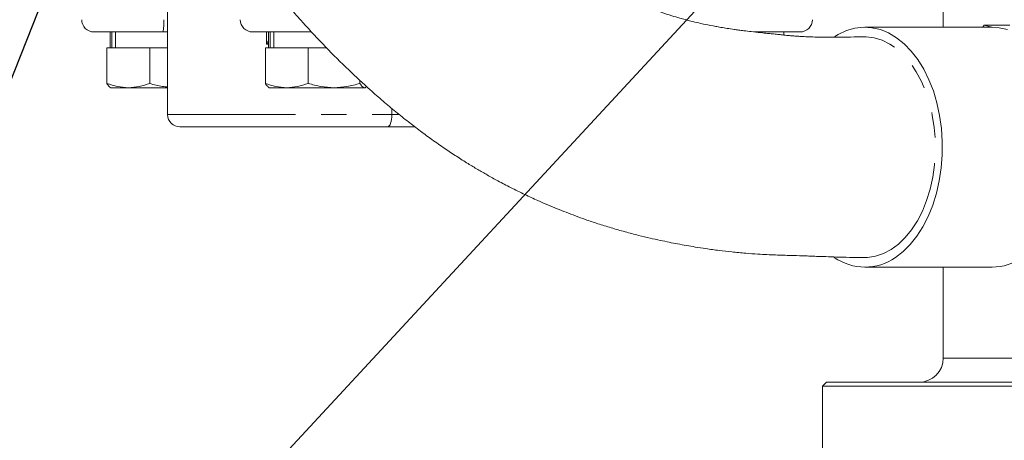
# Model space of a CAD drawing. Units: millimetres. Extents: x 11 to 1180, y 5 to 832.
# Drawn here: x 518 to 567, y 556 to 577 of the extents above; entities that cross this region are included whole.
import ezdxf

# ---------------------------------------------------------------- set-up
doc = ezdxf.new("R2010")
doc.units = ezdxf.units.MM
doc.linetypes.add('PHANTOM', pattern=[12.7, 6.35, -1.27, 1.27, -1.27, 1.27, -1.27])
doc.layers.add('SLD-0', color=7, linetype='Continuous')
doc.dimstyles.new('SLDDIMSTYLE5', dxfattribs={"dimtxt": 0, "dimasz": 3, "dimexe": 0, "dimexo": 0.0625, "dimgap": 0, "dimtad": 0, "dimtih": 1, "dimtoh": 1, "dimdec": 0, "dimrnd": 1e-09, "dimzin": 0, "dimdsep": 46, "dimtxsty": 'Standard', "dimsah": 1, "dimcen": 0.09, "dimadec": 0, "dimazin": 0, "dimtfac": 3, "dimtdec": 0, "dimtofl": 0, "dimtmove": 0, "dimatfit": 3, "dimfxl": 0, "dimfrac": 2, "dimtolj": 1, "dimtzin": 0, "dimarcsym": 0})

msp = doc.modelspace()

# ---------------------------------------------------------------- linework, layer by layer
at = {"color": 7, "linetype": 'Continuous', "lineweight": 15}
for p, q in [((563.85222, 580.18826), (563.85222, 576.64877)), ((525.31127, 578.3014), (525.31127, 572.29961)), ((522.45489, 576.41441), (522.45489, 575.62193)), ((522.53359, 575.62193), (522.53359, 576.41441)), ((522.71352, 576.41441), (522.71352, 575.62193)), ((525.07573, 576.41441), (525.31127, 576.41441)), ((530.32869, 576.41441), (530.32869, 575.62193)), ((530.40738, 575.62193), (530.40738, 576.41441)), ((530.58732, 576.41441), (530.58732, 575.62193)), ((555.93346, 576.25954), (555.93346, 576.41441)), ((566.28235, 576.64877), (559.95722, 576.64877)), ((565.81962, 576.64877), (565.88731, 576.74545)), ((565.88731, 576.74545), (566.26742, 576.64877)), ((565.88731, 576.74545), (567.16412, 576.74545)), ((559.95719, 576.16616), (559.953, 576.16616)), ((523.07926, 575.62193), (522.29143, 575.62193)), ((522.29143, 573.85341), (522.29143, 575.62193)), ((523.07926, 575.62193), (523.63273, 575.62193)), ((524.42055, 575.62193), (523.63273, 575.62193)), ((524.42055, 573.85341), (524.42055, 575.62193)), ((525.31127, 575.62193), (524.42055, 575.62193)), ((530.16523, 573.85341), (530.16523, 575.62193)), ((530.95305, 575.62193), (530.16523, 575.62193)), ((530.95305, 575.62193), (531.50652, 575.62193)), ((532.29435, 575.62193), (531.50652, 575.62193)), ((532.29435, 573.85341), (532.29435, 575.62193)), ((533.20678, 575.62193), (532.29435, 575.62193)), ((534.86572, 573.85341), (534.86572, 574.00471)), ((522.44426, 573.66226), (522.48156, 573.64072)), ((522.48156, 573.64072), (523.35599, 573.64072)), ((523.35599, 573.64072), (525.31127, 573.64072)), ((530.31805, 573.66226), (530.35535, 573.64072)), ((530.35535, 573.64072), (531.22978, 573.64072)), ((531.22978, 573.64072), (533.58003, 573.64072)), ((533.58003, 573.64072), (535.08685, 573.64072)), ((535.08685, 573.64072), (535.14928, 573.67243)), ((535.08685, 573.64072), (535.11785, 573.64072)), ((535.11785, 573.64072), (535.15515, 573.66226)), ((536.23984, 571.69001), (537.6004, 571.69001)), ((559.95722, 564.71077), (566.28235, 564.71077)), ((563.85222, 564.71077), (563.85222, 560.18827)), ((558.05222, 558.98827), (557.85222, 558.78827)), ((557.85222, 558.78827), (557.85222, 518.78826)), ((573.60865, 558.78827), (557.85222, 558.78827)), ((558.05222, 558.98827), (573.60865, 558.98827))]:
    msp.add_line(p, q, dxfattribs=at)
at = {"color": 8, "linetype": 'PHANTOM', "lineweight": 0}
for p, q in [((530.21758, 575.80481), (530.21758, 576.41441)), ((530.32869, 576.00318), (530.21758, 575.80481)), ((530.21758, 575.80481), (530.32869, 575.86098)), ((530.32869, 575.80481), (530.21758, 575.80481)), ((536.45576, 572.29961), (536.45576, 572.60282)), ((525.31127, 572.29961), (536.45576, 572.29961)), ((536.45576, 572.29961), (536.82547, 572.29961)), ((563.85222, 560.18827), (573.90696, 560.18827))]:
    msp.add_line(p, q, dxfattribs=at)
at = {"color": 7, "linetype": 'Continuous', "lineweight": 15, "flags": 128}
for points in [[(561.47451, 565.19327), (561.85482, 565.4852), (562.2121, 565.84018), (562.54201, 566.25391), (562.84054, 566.72137), (563.10407, 567.23687), (563.3294, 567.79417), (563.5138, 568.3865), (563.65503, 569.00666), (563.75137, 569.64713), (563.80166, 570.30013), (563.80528, 570.95775), (563.76219, 571.61198), (563.67291, 572.25491), (563.53853, 572.87871), (563.36068, 573.47583), (563.14151, 574.039), (562.88369, 574.56139), (562.59035, 575.03666), (562.26504, 575.45906), (561.91172, 575.82343), (561.53468, 576.12537), (561.13848, 576.3612), (560.72795, 576.52808), (560.30807, 576.62396), (559.88392, 576.64768), (559.46066, 576.59897), (559.04343, 576.4784), (558.6373, 576.28745), (558.46986, 576.18591)], [(566.28235, 576.64877), (566.63319, 576.62396), (567.05308, 576.52808)]]:
    msp.add_lwpolyline(points, dxfattribs=at)
at = {"color": 8, "linetype": 'PHANTOM', "lineweight": 0, "flags": 128}
for points in [[(559.96144, 565.19337), (560.09473, 565.19733), (560.49311, 565.25685), (560.88451, 565.38705), (561.26381, 565.58625), (561.62609, 565.85186), (561.96661, 566.18041), (562.28094, 566.56761), (562.56497, 567.00842), (562.815, 567.49709), (563.02778, 568.02725), (563.20053, 568.592), (563.331, 569.18395), (563.41748, 569.79541), (563.45886, 570.4184), (563.45459, 571.0448), (563.40472, 571.66643), (563.30991, 572.27521), (563.17139, 572.86319), (562.99098, 573.4227), (562.77101, 573.94645), (562.51436, 574.42761), (562.22437, 574.85992), (561.90483, 575.23773), (561.55989, 575.55613), (561.19407, 575.81095), (560.81212, 575.99888), (560.41903, 576.11746), (560.01991, 576.16517), (559.95274, 576.16616)], [(536.23984, 571.69001), (536.28197, 571.70172), (536.32247, 571.73641), (536.35981, 571.79274), (536.39252, 571.86855), (536.41937, 571.96093), (536.43933, 572.06632), (536.45161, 572.18068), (536.45576, 572.29961)]]:
    msp.add_lwpolyline(points, dxfattribs=at)
at = {"color": 7, "linetype": 'Continuous', "lineweight": 15}
for centre, radius, start, end in [((521.64931, 577.02401), 0.6096, 180, 270), ((529.5303, 577.02401), 0.6096, 180, 270), ((556.73904, 577.02401), 0.6096, 270, 360), ((525.92088, 572.29961), 0.6096, 180, 270), ((559.95716, 567.36716), 2.65106, 235.019949, 304.914609), ((566.25134, 567.43517), 2.72458, 270.652054, 304.629501), ((562.65222, 560.18827), 1.2, 270, 0)]:
    msp.add_arc(centre, radius, start, end, dxfattribs=at)
at = {"color": 8, "linetype": 'PHANTOM', "lineweight": 0}
msp.add_arc((522.92864, 576.87236), 2.19538, 347.959697, 3.960803, dxfattribs=at)
at = {"color": 7, "linetype": 'Continuous', "lineweight": 15}
for points, knots in [([(559.94968, 576.16616), (559.72257, 576.1645), (559.30703, 576.16147), (558.66482, 576.15361), (558.14248, 576.15218), (557.74779, 576.15525), (557.41859, 576.16102), (557.10682, 576.17088), (556.81827, 576.18584), (556.57078, 576.20263), (556.37188, 576.2184), (556.1811, 576.23544), (556.01355, 576.25149), (555.8358, 576.26919), (555.61533, 576.29169), (555.37054, 576.31654), (555.08248, 576.34603), (554.73145, 576.38278), (554.33867, 576.42631), (553.97541, 576.47011), (553.69196, 576.507), (553.4169, 576.54511), (553.1228, 576.58904), (552.8194, 576.63866), (552.45296, 576.70351), (552.08955, 576.77501), (551.68068, 576.86457), (551.25385, 576.96653), (550.80799, 577.08507), (550.31275, 577.23056), (549.87463, 577.37185), (549.4542, 577.52001), (549.08519, 577.65916), (548.72181, 577.80548), (548.39905, 577.94413), (548.09828, 578.07996), (547.81423, 578.21418), (547.53655, 578.35198), (547.05913, 578.59835), (546.40939, 578.96056), (545.58121, 579.47452), (544.80021, 580.00624), (544.02849, 580.57939), (543.22145, 581.23407), (542.47466, 581.89498), (541.80643, 582.52851), (541.24131, 583.09176), (540.66871, 583.69122), (540.10186, 584.31293), (539.55547, 584.93911), (539.08311, 585.50273), (538.69883, 585.97587), (538.38263, 586.3741), (538.05311, 586.79794), (537.6684, 587.30471), (537.22587, 587.90434), (536.67099, 588.67964), (536.03694, 589.59993), (535.34202, 590.65282), (534.67899, 591.69805), (534.07061, 592.69259), (533.56991, 593.53705), (533.18061, 594.20903), (532.8776, 594.74077), (532.57647, 595.27676), (532.23283, 595.89792), (531.5422, 597.1695), (530.55085, 599.07108), (529.313, 601.58822), (528.12533, 604.13466), (526.78264, 607.15109), (525.27757, 610.72305), (523.6232, 614.89321), (522.22796, 618.61114), (521.07205, 621.81739), (520.12668, 624.51672), (519.15784, 627.35596), (518.51302, 629.3136), (518.18007, 630.3244)], [0, 0, 0, 0, 0.01105149, 0.02022011, 0.02755175, 0.03303362, 0.03669707, 0.04272819, 0.04893419, 0.05230825, 0.05620725, 0.05986371, 0.06279609, 0.06529902, 0.06898784, 0.07376265, 0.07758678, 0.08366075, 0.09193043, 0.09870048, 0.10385979, 0.10815868, 0.1148314, 0.12117202, 0.12648805, 0.13739244, 0.1441445, 0.15266186, 0.16494336, 0.17381241, 0.18586555, 0.19480639, 0.20283352, 0.21180476, 0.22015308, 0.22573661, 0.23307162, 0.24028661, 0.24564367, 0.26679366, 0.28612528, 0.30368506, 0.32180424, 0.34051663, 0.3609941, 0.37344103, 0.38661014, 0.39984574, 0.41288868, 0.42573482, 0.43762763, 0.44559475, 0.45232332, 0.45945582, 0.46828901, 0.47886387, 0.49008115, 0.50683269, 0.52310519, 0.53887393, 0.55368745, 0.56640845, 0.57483507, 0.58183453, 0.58840269, 0.5968224, 0.60723658, 0.63994188, 0.67162258, 0.70217489, 0.73281809, 0.77952397, 0.82739013, 0.87626787, 0.90548417, 0.93510085, 0.96648988, 1, 1, 1, 1]), ([(507.75009, 626.91588), (507.91629, 626.40933), (508.23215, 625.44657), (508.69315, 624.06493), (509.1422, 622.73422), (509.61149, 621.36099), (510.18863, 619.6952), (510.88855, 617.71103), (511.72288, 615.39987), (512.65088, 612.89689), (513.63415, 610.32585), (514.63251, 607.8016), (515.59158, 605.45632), (516.51086, 603.28087), (517.36194, 601.33071), (518.14831, 599.58251), (518.8925, 597.97434), (519.6612, 596.35973), (520.37517, 594.90601), (521.02733, 593.61509), (521.60206, 592.50405), (522.1716, 591.43066), (522.68696, 590.4836), (523.14861, 589.65312), (523.62062, 588.82025), (524.19351, 587.83251), (524.8968, 586.65587), (525.70565, 585.35182), (526.59026, 583.98491), (527.5243, 582.607), (528.35309, 581.44443), (529.02432, 580.54159), (529.49077, 579.93174), (529.9062, 579.40129), (530.33788, 578.86232), (530.84145, 578.25022), (531.41419, 577.5764), (532.19134, 576.69485), (533.1549, 575.65937), (534.27069, 574.54504), (535.22566, 573.65887), (536.00771, 572.97421), (536.64056, 572.44411), (537.26127, 571.9467), (537.86122, 571.4866), (538.46271, 571.04525), (539.0614, 570.62627), (539.66061, 570.22742), (540.2071, 569.88111), (540.71663, 569.57273), (541.21211, 569.28545), (541.75564, 568.98445), (542.37903, 568.65733), (543.03897, 568.33229), (543.65346, 568.04806), (544.18579, 567.81498), (544.65457, 567.61935), (545.11067, 567.43767), (545.58169, 567.25897), (546.1088, 567.06933), (546.7012, 566.86944), (547.35642, 566.6646), (548.03064, 566.47103), (548.67051, 566.30301), (549.26482, 566.15993), (549.7775, 566.04578), (550.22798, 565.95186), (550.65627, 565.86798), (551.08778, 565.789), (551.55348, 565.70985), (552.09605, 565.62529), (552.69903, 565.54222), (553.36162, 565.46442), (554.0045, 565.40311), (554.58667, 565.3608), (555.08478, 565.33465), (555.52114, 565.31758), (555.91077, 565.30477), (556.33276, 565.29225), (556.76207, 565.27884), (557.19401, 565.26384), (557.58212, 565.24983), (558.03132, 565.23329), (558.56389, 565.21534), (559.19884, 565.19758), (559.70107, 565.19482), (559.96476, 565.19337)], [0, 0, 0, 0, 0.01522139, 0.02893044, 0.04159187, 0.05533506, 0.07039548, 0.09199329, 0.1155448, 0.14082476, 0.16867917, 0.19487226, 0.21941843, 0.24245675, 0.2640982, 0.28226891, 0.29952053, 0.31733249, 0.3362237, 0.34862404, 0.36141475, 0.37453595, 0.38601114, 0.39487066, 0.4043222, 0.41642722, 0.43136397, 0.44862703, 0.46671332, 0.48546938, 0.5048479, 0.51578936, 0.52474939, 0.53193164, 0.53973326, 0.54938928, 0.56042165, 0.57183359, 0.5925858, 0.61335299, 0.63229091, 0.6435313, 0.6544982, 0.66516238, 0.67534851, 0.68504428, 0.69562553, 0.70527546, 0.71460609, 0.72238843, 0.73002618, 0.73848027, 0.74848885, 0.75968792, 0.76969252, 0.77750352, 0.78458734, 0.79148964, 0.79862463, 0.80627229, 0.81563819, 0.82550403, 0.835888, 0.84580563, 0.85398051, 0.86123558, 0.86793312, 0.87418999, 0.8808104, 0.88709105, 0.8944262, 0.90370798, 0.9122342, 0.92160977, 0.92966519, 0.93565259, 0.94140417, 0.94687789, 0.95294708, 0.96052973, 0.96506971, 0.97038155, 0.97658669, 0.98360739, 0.99139301, 1, 1, 1, 1]), ([(521.65342, 576.41441), (521.65736, 576.41441), (521.66568, 576.41441), (521.76705, 576.41441), (521.93083, 576.41441), (522.15861, 576.41441), (522.44998, 576.41441), (522.80433, 576.41441), (523.21198, 576.41441), (523.6592, 576.41441), (524.12926, 576.41441), (524.60517, 576.41441), (524.92069, 576.41441), (525.07573, 576.41441)], [0, 0, 0, 0, 0.08219533, 0.17380267, 0.26230371, 0.35080469, 0.44241239, 0.53621365, 0.63115243, 0.72609079, 0.8198924, 0.91149913, 1, 1, 1, 1]), ([(532.46574, 576.41441), (532.32934, 576.41441), (532.03339, 576.41441), (531.58964, 576.41441), (531.14377, 576.41441), (530.73082, 576.41441), (530.36607, 576.41441), (530.06185, 576.41441), (529.82505, 576.41441), (529.65728, 576.41441), (529.55036, 576.41441), (529.53736, 576.41441), (529.53079, 576.41441)], [0, 0, 0, 0, 0.086404176, 0.187476011, 0.290969421, 0.395715668, 0.500463326, 0.60395561, 0.705027325, 0.802672052, 0.900316867, 1, 1, 1, 1]), ([(554.45265, 576.41441), (554.50481, 576.41441), (554.71626, 576.41441), (555.05987, 576.41441), (555.46596, 576.41441), (555.82092, 576.41441), (556.12751, 576.41441), (556.38328, 576.41441), (556.5774, 576.41441), (556.70646, 576.41441), (556.72779, 576.41441), (556.73846, 576.41441)], [0, 0, 0, 0, 0.03996471, 0.16203783, 0.28125486, 0.39643007, 0.51160504, 0.630822, 0.75289533, 0.87644782, 1, 1, 1, 1]), ([(522.29143, 573.85341), (522.46432, 573.79397), (522.81327, 573.67399), (523.17399, 573.65188), (523.35599, 573.64072)], [0, 0, 0, 0, 0.49545991, 1, 1, 1, 1]), ([(522.45013, 573.67243), (522.43404, 573.67847), (522.38014, 573.69871), (522.328, 573.78964), (522.29143, 573.85341)], [0, 0, 0, 0, 0.29866439, 1, 1, 1, 1]), ([(523.35599, 573.64072), (523.53437, 573.65144), (523.89509, 573.67312), (524.24412, 573.79288), (524.42055, 573.85341)], [0, 0, 0, 0, 0.4945119, 1, 1, 1, 1]), ([(524.42055, 573.85341), (524.62884, 573.79047), (524.9215, 573.70203), (525.22406, 573.68174), (525.31127, 573.67588)], [0, 0, 0, 0, 0.71173218, 1, 1, 1, 1]), ([(530.16523, 573.85341), (530.33812, 573.79397), (530.68706, 573.67398), (531.04778, 573.65188), (531.22978, 573.64072)], [0, 0, 0, 0, 0.49545907, 1, 1, 1, 1]), ([(530.32392, 573.67243), (530.30783, 573.67847), (530.25393, 573.69871), (530.20179, 573.78964), (530.16523, 573.85341)], [0, 0, 0, 0, 0.298663452, 1, 1, 1, 1]), ([(531.22978, 573.64072), (531.40816, 573.65144), (531.76888, 573.67312), (532.11791, 573.79288), (532.29435, 573.85341)], [0, 0, 0, 0, 0.49451096, 1, 1, 1, 1]), ([(532.29435, 573.85341), (532.50314, 573.79397), (532.92457, 573.67398), (533.36022, 573.65188), (533.58003, 573.64072)], [0, 0, 0, 0, 0.49545612, 1, 1, 1, 1]), ([(533.58003, 573.64072), (533.79546, 573.65144), (534.23111, 573.67312), (534.65264, 573.79288), (534.86572, 573.85341)], [0, 0, 0, 0, 0.494512873, 1, 1, 1, 1]), ([(534.86572, 573.85341), (534.90163, 573.79397), (534.97412, 573.67398), (535.04904, 573.65188), (535.08685, 573.64072)], [0, 0, 0, 0, 0.49545821, 1, 1, 1, 1]), ([(525.92735, 571.69001), (525.93428, 571.69001), (525.94881, 571.69001), (526.12004, 571.69001), (526.39674, 571.69001), (526.78342, 571.69001), (527.28209, 571.69001), (527.84828, 571.69001), (528.4463, 571.69001), (529.05004, 571.69001), (529.70465, 571.69001), (530.405, 571.69001), (531.13842, 571.69001), (531.89236, 571.69001), (532.65788, 571.69001), (533.49877, 571.69001), (534.40342, 571.69001), (535.35012, 571.69001), (535.94629, 571.69001), (536.23984, 571.69001)], [0, 0, 0, 0, 0.05917225, 0.12421802, 0.18730422, 0.25039681, 0.31544256, 0.38231174, 0.43459428, 0.48686944, 0.54026441, 0.59365205, 0.6470472, 0.70043492, 0.75271717, 0.80499241, 0.87186799, 0.936909, 1, 1, 1, 1])]:
    msp.add_open_spline(points, degree=3, knots=knots, dxfattribs=at)

# ---------------------------------------------------------------- leaders
at = {"layer": 'SLD-0'}
for points in [[(529.24136, 627.94559), (466.94595, 565.16331), (463.94595, 565.16331)], [(592.71283, 621.9924), (494.53379, 515.87452), (491.53379, 515.87452)], [(536.34194, 621.65842), (494.53379, 515.87452), (491.53379, 515.87452)]]:
    msp.add_leader(points, dimstyle='SLDDIMSTYLE5', dxfattribs=at)

doc.saveas('drawing.dxf')
